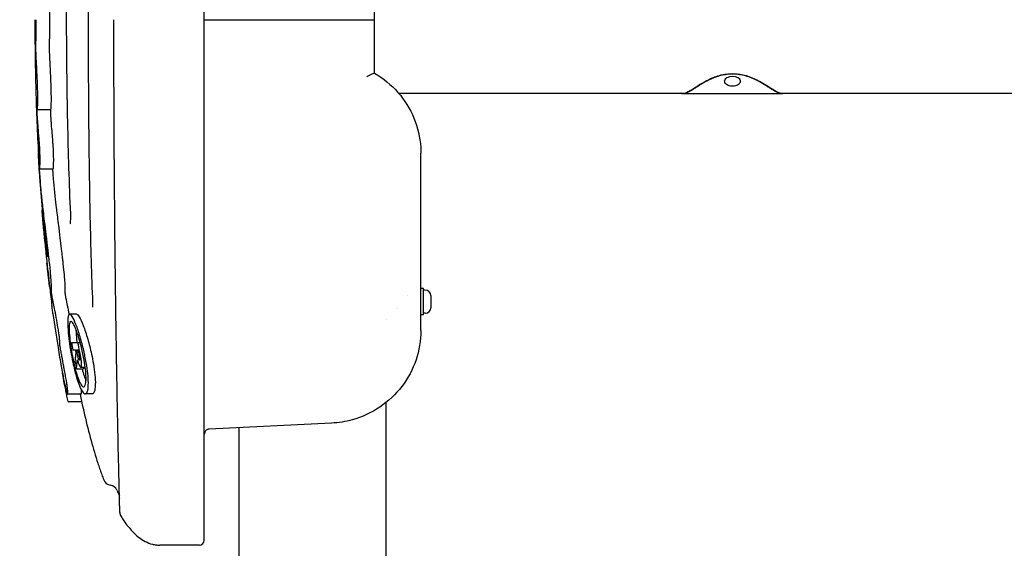
# Model space of a CAD drawing. Units: millimetres. Extents: x -329 to 8307, y 5 to 4991.
# Drawn here: x -6 to 590, y 334 to 654 of the extents above; entities that cross this region are included whole.
import ezdxf

# ---------------------------------------------------------------- set-up
doc = ezdxf.new("R2010")
doc.units = ezdxf.units.MM
doc.styles.get("Standard").update_dxf_attribs({"font": 'Square-721-BT.ttf'})
doc.dimstyles.new('OLCU', dxfattribs={"dimtxt": 300, "dimasz": 150, "dimexe": 0.18, "dimexo": 0.0625, "dimgap": 50, "dimtad": 1, "dimdec": 0, "dimlfac": 0.1, "dimrnd": 5, "dimzin": 0, "dimdsep": 46, "dimtxsty": 'Standard', "dimcen": 0.09, "dimse1": 1, "dimse2": 1, "dimadec": 0, "dimazin": 0, "dimtfac": 1, "dimtdec": 0, "dimtofl": 0, "dimtmove": 0, "dimatfit": 3, "dimfxl": 1, "dimtolj": 1, "dimtzin": 0, "dimarcsym": 0})

# ---------------------------------------------------------------- blocks, each defined once
blk = doc.blocks.new('*D5')
at = {"color": 0, "lineweight": -2, "transparency": 16777216}
blk.add_line((104.4, 1404.62), (3247.55, 1404.62), dxfattribs=at)
at = {"color": 0, "transparency": 16777216}
for points in [[(104.4, 1421.29), (104.4, 1387.96), (4.4, 1404.62)], [(3247.55, 1421.29), (3247.55, 1387.96), (3347.55, 1404.62)]]:
    blk.add_solid(points, dxfattribs=at)
at = {"layer": 'Defpoints', "color": 0, "transparency": 16777216}
for p in [(3347.55, 1404.62), (4.4, 646.64), (3347.55, 647.3)]:
    blk.add_point(p, dxfattribs=at)
at = {"color": 0, "transparency": 16777216, "insert": (1675.97, 1531.44), "char_height": 150, "attachment_point": 5}
blk.add_mtext('\\A1;335', dxfattribs=at)
blk = doc.blocks.new('*D6')
at = {"color": 0, "lineweight": -2, "transparency": 16777216}
blk.add_line((-103.95, 1202.52), (-103.95, 104.79), dxfattribs=at)
at = {"color": 0, "transparency": 16777216}
for points in [[(-120.61, 1202.52), (-87.28, 1202.52), (-103.95, 1302.52)], [(-120.61, 104.79), (-87.28, 104.79), (-103.95, 4.79)]]:
    blk.add_solid(points, dxfattribs=at)
at = {"layer": 'Defpoints', "color": 0, "transparency": 16777216}
for p in [(171.56, 1302.52), (-103.95, 4.79), (171.56, 4.79)]:
    blk.add_point(p, dxfattribs=at)
at = {"color": 0, "transparency": 16777216, "insert": (-230.76, 653.66), "char_height": 150, "attachment_point": 5, "rotation": 90}
blk.add_mtext('\\A1;130', dxfattribs=at)

msp = doc.modelspace()

# ---------------------------------------------------------------- linework, layer by layer
for p, q in [((106.061, 339.157), (106.061, 968.157)), ((209.061, 621.32), (209.061, 685.993)), ((106.061, 653.657), (209.061, 653.657)), ((420.811, 616.567), (420.811, 616.657)), ((430.311, 616.567), (430.311, 616.657)), ((223.6, 609.207), (395.684, 609.207)), ((455.438, 608.807), (395.684, 608.807)), ((455.438, 609.207), (3127.522, 609.207)), ((13.012, 599.222), (5.002, 599.222)), ((237.061, 465.856), (237.061, 573.017)), ((14.483, 563.314), (6.466, 563.314)), ((237.031, 499.335), (237.061, 499.332)), ((238.661, 491.285), (237.061, 491.285)), ((238.661, 475.285), (238.661, 491.285)), ((239.711, 490.285), (238.661, 490.285)), ((228.984, 487.285), (228.984, 487.285)), ((243.061, 486.935), (243.061, 479.635)), ((13.859, 480.964), (13.865, 480.919)), ((223.019, 479.285), (223.019, 479.285)), ((28.748, 475.627), (24.655, 475.627)), ((216.011, 472.717), (216.011, 472.718)), ((237.031, 473.287), (237.061, 473.285)), ((238.661, 475.285), (237.061, 475.285)), ((239.711, 476.285), (238.661, 476.285)), ((30.999, 458.36), (25.806, 458.36)), ((26.566, 454.086), (28.093, 454.086)), ((28.753, 442.638), (32.873, 442.638)), ((31.314, 443.706), (34.001, 443.706)), ((31.45, 427.293), (23.268, 427.293)), ((38.237, 427.571), (34.047, 427.571)), ((31.821, 422.793), (23.803, 422.793)), ((216.011, 131.026), (216.011, 422.354)), ((183.052, 409.894), (108.914, 406.256)), ((127.111, 131.026), (127.111, 407.149)), ((103.061, 336.157), (79.061, 336.157))]:
    msp.add_line(p, q)
for centre, radius, start, end in [((239.711, 486.935), 3.35, 0, 90), ((239.711, 479.635), 3.35, 270, 0), ((615.235, 564.167), 597.372, 190.618906, 190.760448), ((597.845, 562.517), 579.286, 190.78823, 190.955898), ((578.103, 560.724), 558.713, 191.003158, 191.15519), ((615.64, 548.843), 605.275, 191.076768, 191.381081), ((49.886, 377.294), 5, 200.751534, 262.143188), ((48.519, 367.388), 5, 23.651717, 82.143956), ((59.966, 356.098), 5, 181.652928, 211.938597), ((103.061, 339.157), 3, 270, 0)]:
    msp.add_arc(centre, radius, start, end)
for centre, major_axis, ratio, start_param, end_param in [((425.561, 616.657), (-4.75, 0), 0.5651951, 3.1415927, 6.2831853), ((67.723, 525.245), (10.334, -183.214), 0.2371547, 5.7160821, 5.7540276), ((67.723, 525.245), (10.334, -183.214), 0.2371547, 5.7716789, 5.7716823)]:
    msp.add_ellipse(centre, major_axis=major_axis, ratio=ratio, start_param=start_param, end_param=end_param)
for points, knots in [([(35.941, 653.654), (35.91, 672.361), (35.923, 691.11), (36.093, 728.255), (36.249, 746.744), (36.809, 782.818), (37.213, 800.498), (37.972, 821.215), (38.117, 824.855), (38.274, 828.466)], [0, 0, 0, 0, 5.6123482, 5.6123482, 11.2672311, 11.2672311, 16.9163692, 16.9163692, 18.1309504, 18.1309504, 18.1309504, 18.1309504]), ([(11.868, 681.148), (11.884, 678.134), (11.971, 673.64), (12.176, 667.017), (12.246, 664.937), (12.31, 662.607), (12.348, 661.04), (12.402, 657.73), (12.424, 655.918), (12.433, 653.657)], [0.1437795, 0.1437795, 0.1437795, 0.1437795, 1.767592, 1.767592, 3.3437154, 3.3437154, 5.0716791, 5.0716791, 6.3831326, 6.3831326, 6.3831326, 6.3831326]), ([(3.561, 653.657), (3.561, 641.328), (3.706, 628.697), (4.325, 603.072), (4.799, 590.077), (5.452, 577.053)], [0, 0, 0, 0, 0.5, 0.5, 1, 1, 1, 1]), ([(4.144, 639.633), (4.151, 639.678), (4.179, 639.856), (4.246, 640.826), (4.269, 641.32), (4.313, 642.402), (4.347, 643.429), (4.387, 645.718), (4.41, 647.2), (4.428, 650.757), (4.429, 652.216), (4.424, 653.657)], [-4.7403066, -4.7403066, -4.7403066, -4.7403066, -3.640598, -3.640598, -2.7376041, -2.7376041, -1.0851443, -1.0851443, -0.433509, -0.433509, 0, 0, 0, 0]), ([(12.433, 653.657), (12.439, 652.18), (12.438, 650.683), (12.418, 647.158), (12.395, 645.721), (12.356, 643.448), (12.322, 642.418), (12.273, 641.232), (12.251, 640.808), (12.188, 639.873), (12.157, 639.681), (12.149, 639.633)], [0, 0, 0, 0, 0.4444246, 0.4444246, 1.0751955, 1.0751955, 2.7052119, 2.7052119, 3.8073492, 3.8073492, 5.6815523, 5.6815523, 5.6815523, 5.6815523]), ([(25.212, 536.261), (24.419, 554.51), (23.849, 573.179), (23.026, 612.381), (22.8, 633.052), (22.758, 653.648)], [0, 0, 0, 0, 5.7011988, 5.7011988, 11.8803651, 11.8803651, 11.8803651, 11.8803651]), ([(38.699, 482.415), (37.965, 499.169), (37.461, 516.548), (36.707, 552.185), (36.46, 570.545), (36.111, 607.655), (36.01, 626.504), (35.952, 648.102), (35.946, 650.878), (35.941, 653.654)], [0, 0, 0, 0, 5.5775944, 5.5775944, 11.2086851, 11.2086851, 16.8562371, 16.8562371, 17.6889659, 17.6889659, 17.6889659, 17.6889659]), ([(54.968, 355.954), (54.965, 356.059), (54.965, 356.064), (54.938, 357.082), (54.873, 359.517), (54.664, 367.609), (54.514, 373.63), (54.148, 389.044), (53.93, 398.861), (53.462, 421.735), (53.214, 435.174), (52.721, 464.746), (52.478, 481.158), (52.062, 516.044), (51.886, 534.724), (51.485, 586.285), (51.365, 620.099), (51.365, 653.657)], [0, 0, 0, 0, 0.92327, 0.92327, 4.5830593, 4.5830593, 8.6327067, 8.6327067, 13.1745614, 13.1745614, 18.2387859, 18.2387859, 23.736819, 23.736819, 29.5916147, 29.5916147, 39.65888, 39.65888, 39.65888, 39.65888]), ([(4.139, 636.346), (4.135, 636.442), (4.131, 636.547), (4.124, 636.772), (4.12, 636.891), (4.113, 637.208), (4.11, 637.409), (4.105, 637.841), (4.104, 638.07), (4.104, 638.543), (4.106, 638.779), (4.114, 639.148), (4.119, 639.289), (4.13, 639.508), (4.137, 639.586), (4.144, 639.633)], [-0.41690282, -0.41690282, -0.41690282, -0.41690282, -0.37798045, -0.37798045, -0.33841612, -0.33841612, -0.27729297, -0.27729297, -0.20860667, -0.20860667, -0.12839137, -0.12839137, -0.06298189, -0.06298189, -0.00000097, -0.00000097, -0.00000097, -0.00000097]), ([(12.149, 639.633), (12.141, 639.579), (12.134, 639.484), (12.123, 639.243), (12.119, 639.112), (12.112, 638.763), (12.109, 638.535), (12.109, 638.061), (12.11, 637.822), (12.116, 637.323), (12.121, 637.069), (12.132, 636.657), (12.138, 636.492), (12.144, 636.346)], [0.000001, 0.000001, 0.000001, 0.000001, 0.07246445, 0.07246445, 0.1311532, 0.1311532, 0.20849109, 0.20849109, 0.28033207, 0.28033207, 0.35815971, 0.35815971, 0.4170959, 0.4170959, 0.4170959, 0.4170959]), ([(4.935, 599.35), (4.973, 599.212), (5.021, 599.134), (5.121, 599.613), (5.165, 600.05), (5.248, 601.495), (5.274, 602.562), (5.309, 604.78), (5.307, 606.103), (5.293, 608.1), (5.276, 609.273), (5.219, 612.016), (5.174, 613.546), (5.103, 615.582), (5.084, 616.094), (4.967, 619.161), (4.859, 621.465), (4.652, 625.701), (4.542, 627.801), (4.311, 632.483), (4.219, 634.485), (4.139, 636.346)], [-3.7172254, -3.7172254, -3.7172254, -3.7172254, -3.5880376, -3.5880376, -3.4770113, -3.4770113, -3.3230161, -3.3230161, -3.0744281, -3.0744281, -2.7681428, -2.7681428, -2.3749395, -2.3749395, -2.2437478, -2.2437478, -1.5631271, -1.5631271, -0.7507338, -0.7507338, -0.0000014, -0.0000014, -0.0000014, -0.0000014]), ([(12.144, 636.346), (12.285, 633.101), (12.445, 629.904), (12.618, 626.537), (12.672, 625.492), (12.908, 620.762), (13.027, 618.003), (13.112, 615.717), (13.123, 615.43), (13.187, 613.592), (13.248, 611.623), (13.308, 608.121), (13.323, 606.678), (13.315, 603.832), (13.293, 602.797), (13.25, 601.351), (13.213, 600.428), (13.117, 599.538), (13.085, 599.349), (13.038, 599.236), (13.025, 599.222), (13.012, 599.222)], [0.000001, 0.000001, 0.000001, 0.000001, 1.3090759, 1.3090759, 1.9115789, 1.9115789, 3.8600094, 3.8600094, 4.1368852, 4.1368852, 5.6264326, 5.6264326, 6.5515741, 6.5515741, 7.4948948, 7.4948948, 8.5164389, 8.5164389, 8.9551362, 8.9551362, 9.1294108, 9.1294108, 9.1294108, 9.1294108]), ([(204.279, 619.226), (204.282, 619.228), (204.286, 619.23), (204.841, 619.56), (205.39, 619.87), (206.506, 620.461), (207.063, 620.732), (207.991, 621.133), (208.366, 621.268), (208.776, 621.364), (208.886, 621.375), (208.983, 621.36), (209.004, 621.353), (209.019, 621.344)], [-0.00117105, -0.00117105, -0.00117105, -0.00117105, 0, 0, 0.19420266, 0.19420266, 0.41411256, 0.41411256, 0.61874844, 0.61874844, 0.72900181, 0.72900181, 0.76622595, 0.76622595, 0.76622595, 0.76622595]), ([(209.019, 621.344), (214.301, 618.27), (219.14, 614.293), (227.186, 605.129), (230.495, 599.822), (235.153, 588.606), (236.563, 582.551), (237.024, 575.352), (237.061, 574.184), (237.061, 573.017)], [0, 0, 0, 0, 1.835223, 1.835223, 3.6746829, 3.6746829, 5.5107145, 5.5107145, 5.8653411, 5.8653411, 5.8653411, 5.8653411]), ([(456.712, 609.207), (456.643, 609.154), (456.571, 609.106), (456.249, 608.925), (455.972, 608.842), (455.354, 608.789), (455.013, 608.819), (454.263, 608.986), (453.854, 609.124), (452.516, 609.691), (451.484, 610.272), (449.742, 611.347), (449.168, 611.713), (447.989, 612.468), (447.391, 612.853), (444.257, 614.845), (441.395, 616.576), (436.979, 618.493), (435.717, 618.973), (433.198, 619.753), (431.962, 620.063), (429.454, 620.519), (428.193, 620.667), (425.673, 620.788), (424.429, 620.765), (421.95, 620.557), (420.734, 620.372), (418.271, 619.848), (417.041, 619.502), (414.514, 618.644), (413.237, 618.12), (410.604, 616.903), (409.279, 616.198), (407.318, 615.078), (406.62, 614.66), (405.237, 613.81), (404.558, 613.381), (403.233, 612.534), (402.592, 612.12), (399.582, 610.203), (397.691, 609.099), (395.888, 608.796), (395.561, 608.79), (394.969, 608.891), (394.705, 608.998), (394.451, 609.176), (394.43, 609.191), (394.41, 609.207)], [8.5275059, 8.5275059, 8.5275059, 8.5275059, 8.6470507, 8.6470507, 9.0407032, 9.0407032, 9.4357056, 9.4357056, 9.8319126, 9.8319126, 10.6273059, 10.6273059, 10.9862872, 10.9862872, 11.3193389, 11.3193389, 12.6405544, 12.6405544, 13.1319326, 13.1319326, 13.5735253, 13.5735253, 14.0013921, 14.0013921, 14.4188445, 14.4188445, 14.8365645, 14.8365645, 15.2846473, 15.2846473, 15.7956943, 15.7956943, 16.4025372, 16.4025372, 16.765427, 16.765427, 17.156335, 17.156335, 17.5702721, 17.5702721, 19.2201677, 19.2201677, 19.6328157, 19.6328157, 20.0444379, 20.0444379, 20.0806565, 20.0806565, 20.0806565, 20.0806565]), ([(395.684, 609.207), (395.924, 609.207), (396.18, 609.237), (396.829, 609.376), (397.236, 609.51), (398.566, 610.062), (399.592, 610.632), (403.121, 612.786), (405.914, 614.704), (410.369, 617.101), (411.62, 617.722), (415.372, 619.334), (418.034, 620.204), (422.163, 620.878), (423.438, 621.004), (425.975, 621.079), (427.223, 621.033), (430.917, 620.656), (433.258, 620.096), (436.804, 618.882), (438.089, 618.351), (440.734, 617.122), (442.063, 616.414), (444.026, 615.292), (444.724, 614.875), (448.087, 612.815), (450.347, 611.266), (452.712, 610.017), (453.177, 609.797), (454.309, 609.35), (454.917, 609.208), (455.441, 609.208)], [8.7512545, 8.7512545, 8.7512545, 8.7512545, 9.021941, 9.021941, 9.3893632, 9.3893632, 10.1274919, 10.1274919, 11.5734359, 11.5734359, 12.0891069, 12.0891069, 13.02102, 13.02102, 13.4275328, 13.4275328, 13.8213626, 13.8213626, 14.6039305, 14.6039305, 15.0887012, 15.0887012, 15.6627974, 15.6627974, 16.0045274, 16.0045274, 17.3918687, 17.3918687, 17.765907, 17.765907, 18.3739023, 18.3739023, 18.3739023, 18.3739023]), ([(430.311, 616.567), (430.311, 616.267), (430.248, 615.969), (430.009, 615.397), (429.825, 615.128), (429.332, 614.603), (429.005, 614.363), (428.234, 613.944), (427.779, 613.775), (426.818, 613.539), (426.313, 613.471), (425.299, 613.439), (424.792, 613.473), (423.812, 613.641), (423.34, 613.775), (422.468, 614.147), (422.068, 614.386), (421.417, 614.965), (421.156, 615.299), (420.876, 615.963), (420.811, 616.264), (420.811, 616.567)], [3.1415927, 3.1415927, 3.1415927, 3.1415927, 3.3732226, 3.3732226, 3.6293833, 3.6293833, 3.9460265, 3.9460265, 4.3019545, 4.3019545, 4.6563951, 4.6563951, 5.0066533, 5.0066533, 5.3591499, 5.3591499, 5.7167531, 5.7167531, 6.049164, 6.049164, 6.2831853, 6.2831853, 6.2831853, 6.2831853]), ([(4.999, 596.017), (4.988, 596.186), (4.977, 596.38), (4.957, 596.774), (4.948, 596.966), (4.933, 597.348), (4.927, 597.534), (4.915, 597.92), (4.91, 598.117), (4.902, 598.528), (4.899, 598.731), (4.9, 599.059), (4.903, 599.183), (4.91, 599.314), (4.914, 599.347), (4.924, 599.376), (4.929, 599.372), (4.935, 599.35)], [-0.49222647, -0.49222647, -0.49222647, -0.49222647, -0.42335864, -0.42335864, -0.36396183, -0.36396183, -0.30820141, -0.30820141, -0.24630426, -0.24630426, -0.16892579, -0.16892579, -0.0938804, -0.0938804, -0.04702455, -0.04702455, -0.00000097, -0.00000097, -0.00000097, -0.00000097]), ([(5.452, 577.053), (5.484, 576.409), (5.518, 575.752), (5.593, 574.396), (5.634, 573.673), (5.785, 571.17), (5.863, 569.98), (6.044, 567.473), (6.125, 566.415), (6.251, 564.942), (6.291, 564.535), (6.351, 563.954), (6.397, 563.547), (6.445, 563.343), (6.462, 563.285), (6.503, 563.374), (6.52, 563.47), (6.583, 564.048), (6.618, 564.95), (6.659, 566.09), (6.669, 566.415), (6.696, 567.465), (6.714, 568.495), (6.687, 570.917), (6.663, 571.799), (6.622, 573.171), (6.59, 573.979), (6.535, 575.203), (6.513, 575.628), (6.45, 576.824), (6.391, 577.804), (6.248, 579.803), (6.168, 580.817), (5.959, 583.376), (5.851, 584.666), (5.624, 587.446), (5.481, 589.269), (5.291, 591.828), (5.229, 592.677), (5.14, 593.943), (5.111, 594.36), (5.069, 594.976), (5.055, 595.185), (5.026, 595.603), (5.013, 595.81), (4.999, 596.017)], [-7.4634285, -7.4634285, -7.4634285, -7.4634285, -7.1242148, -7.1242148, -6.7619122, -6.7619122, -5.8138603, -5.8138603, -5.2061632, -5.2061632, -4.7682729, -4.7682729, -4.3453874, -4.3453874, -4.2339568, -4.2339568, -4.1444403, -4.1444403, -3.8515672, -3.8515672, -3.7542724, -3.7542724, -3.5653177, -3.5653177, -3.4390802, -3.4390802, -3.2011427, -3.2011427, -3.0159771, -3.0159771, -2.3782668, -2.3782668, -1.8719324, -1.8719324, -1.4006084, -1.4006084, -0.6960989, -0.6960989, -0.3465415, -0.3465415, -0.170819, -0.170819, -0.0844923, -0.0844923, -0.000001, -0.000001, -0.000001, -0.000001]), ([(12.915, 599.222), (12.911, 599.134), (12.909, 599.008), (12.909, 598.694), (12.911, 598.508), (12.919, 598.088), (12.925, 597.857), (12.94, 597.421), (12.947, 597.221), (12.959, 596.948), (12.962, 596.872), (12.968, 596.749), (12.97, 596.702), (12.974, 596.613), (12.976, 596.572), (12.981, 596.489), (12.983, 596.449), (12.988, 596.347), (12.992, 596.288), (13, 596.155), (13.004, 596.084), (13.009, 596.017)], [0.10580972, 0.10580972, 0.10580972, 0.10580972, 0.17607863, 0.17607863, 0.2460169, 0.2460169, 0.31831108, 0.31831108, 0.37798644, 0.37798644, 0.40136997, 0.40136997, 0.4164998, 0.4164998, 0.42995413, 0.42995413, 0.44366638, 0.44366638, 0.46472303, 0.46472303, 0.49204214, 0.49204214, 0.49204214, 0.49204214]), ([(13.009, 596.017), (13.025, 595.77), (13.042, 595.522), (13.075, 595.028), (13.093, 594.768), (13.124, 594.333), (13.136, 594.157), (13.2, 593.239), (13.254, 592.492), (13.435, 590.043), (13.574, 588.256), (13.867, 584.654), (14.008, 583), (14.181, 580.88), (14.229, 580.288), (14.297, 579.394), (14.324, 579.027), (14.382, 578.211), (14.404, 577.874), (14.446, 577.217), (14.481, 576.646), (14.537, 575.586), (14.554, 575.245), (14.604, 574.162), (14.646, 573.173), (14.712, 570.862), (14.722, 569.973), (14.729, 568.464), (14.721, 567.595), (14.694, 566.572), (14.689, 566.402), (14.657, 565.421), (14.601, 563.572), (14.496, 563.318), (14.488, 563.314), (14.483, 563.314)], [0.000001, 0.000001, 0.000001, 0.000001, 0.1009543, 0.1009543, 0.2018753, 0.2018753, 0.2698133, 0.2698133, 0.5574666, 0.5574666, 1.2137578, 1.2137578, 1.9534087, 1.9534087, 2.2786256, 2.2786256, 2.4789626, 2.4789626, 2.7121256, 2.7121256, 3.013083, 3.013083, 3.150727, 3.150727, 3.4652986, 3.4652986, 3.8158744, 3.8158744, 4.3501964, 4.3501964, 4.4626144, 4.4626144, 5.020341, 5.020341, 5.0737892, 5.0737892, 5.0737892, 5.0737892]), ([(5.928, 568.112), (5.919, 568.257), (5.911, 568.403), (5.895, 568.694), (5.887, 568.84), (5.863, 569.276), (5.847, 569.568), (5.801, 570.44), (5.77, 571.024), (5.714, 572.139), (5.687, 572.683), (5.661, 573.231)], [-8.1479238, -8.1479238, -8.1479238, -8.1479238, -7.8269404, -7.8269404, -7.5064397, -7.5064397, -6.8667812, -6.8667812, -5.5923015, -5.5923015, -4.432294, -4.432294, -4.432294, -4.432294]), ([(6.459, 559.795), (6.36, 561.181), (6.267, 562.563), (6.13, 564.693), (6.087, 565.396), (6.041, 566.153), (6.029, 566.359), (6.015, 566.593), (6.011, 566.67), (6.004, 566.777), (6.003, 566.799), (5.978, 567.23), (5.954, 567.651), (5.928, 568.112)], [0, 0, 0, 0, 0.5623747, 0.5623747, 0.8698488, 0.8698488, 0.9489218, 0.9489218, 0.9834958, 0.9834958, 0.9941518, 0.9941518, 1.1539782, 1.1539782, 1.1539782, 1.1539782]), ([(5.928, 568.112), (6.655, 555.22), (7.559, 542.339), (9.1, 524.324), (9.587, 519.04), (10.105, 513.802)], [0, 0, 0, 0, 0.70487126, 0.70487126, 1, 1, 1, 1]), ([(6.495, 559.334), (6.49, 559.39), (6.485, 559.457), (6.473, 559.612), (6.466, 559.699), (6.459, 559.795)], [-0.077934401, -0.077934401, -0.077934401, -0.077934401, -0.038967577, -0.038967577, -0.000001732, -0.000001732, -0.000001732, -0.000001732]), ([(13.544, 490.217), (13.602, 490.383), (13.648, 490.786), (13.636, 492.411), (13.597, 493.418), (13.442, 495.811), (13.341, 497.164), (13.046, 500.512), (12.834, 502.728), (12.358, 507.166), (12.201, 508.585), (11.373, 515.904), (10.583, 522.382), (9.27, 533.259), (8.76, 537.545), (8.079, 543.476), (7.726, 546.706), (7.216, 551.638), (7.015, 553.675), (6.641, 557.623), (6.541, 558.789), (6.495, 559.334)], [0, 0, 0, 0, 0.4622001, 0.4622001, 0.8383959, 0.8383959, 1.105872, 1.105872, 1.3579748, 1.3579748, 1.4732048, 1.4732048, 1.9573957, 1.9573957, 2.4240278, 2.4240278, 2.9151575, 2.9151575, 3.2879873, 3.2879873, 3.7359424, 3.7359424, 3.7359424, 3.7359424]), ([(14.475, 559.795), (14.482, 559.699), (14.489, 559.612), (14.501, 559.457), (14.506, 559.39), (14.511, 559.334)], [0.000001, 0.000001, 0.000001, 0.000001, 0.038967644, 0.038967644, 0.077934773, 0.077934773, 0.077934773, 0.077934773]), ([(14.511, 559.334), (14.581, 558.521), (14.724, 556.861), (15.574, 548.235), (16.303, 541.76), (16.676, 538.586), (16.704, 538.343), (17.111, 534.896), (17.524, 531.494), (18.349, 524.717), (18.667, 522.098), (19.162, 518.005), (19.431, 515.774), (19.812, 512.537), (19.927, 511.547), (20.096, 510.075), (20.151, 509.595), (20.313, 508.156), (20.42, 507.195), (20.83, 503.434), (21.036, 501.347), (21.393, 497.48), (21.513, 495.859), (21.659, 493.615), (21.703, 492.627), (21.727, 490.832), (21.676, 490.391), (21.615, 490.217)], [0.000001, 0.000001, 0.000001, 0.000001, 0.567792, 0.567792, 1.4575224, 1.4575224, 1.5346837, 1.5346837, 2.5230341, 2.5230341, 3.4019085, 3.4019085, 4.3788949, 4.3788949, 4.8009116, 4.8009116, 5.0038537, 5.0038537, 5.4089721, 5.4089721, 6.6148319, 6.6148319, 8.3732564, 8.3732564, 10.3773614, 10.3773614, 13.1181658, 13.1181658, 13.1181658, 13.1181658]), ([(8.148, 535.645), (8.138, 535.774), (8.127, 535.909), (8.111, 536.107), (8.106, 536.167), (8.096, 536.286), (8.092, 536.345), (8.083, 536.458), (8.078, 536.511), (8.068, 536.633), (8.063, 536.701), (8.047, 536.899), (8.037, 537.028), (8.009, 537.389), (7.992, 537.607), (7.964, 537.965), (7.954, 538.108), (7.937, 538.337), (7.932, 538.416), (7.929, 538.472), (7.929, 538.477), (7.933, 538.454), (7.936, 538.425), (7.94, 538.379)], [-0.46196927, -0.46196927, -0.46196927, -0.46196927, -0.4192967, -0.4192967, -0.40103056, -0.40103056, -0.38326529, -0.38326529, -0.36708917, -0.36708917, -0.34657774, -0.34657774, -0.30675479, -0.30675479, -0.23110319, -0.23110319, -0.16320259, -0.16320259, -0.09013517, -0.09013517, -0.04576475, -0.04576475, -0.00000095, -0.00000095, -0.00000095, -0.00000095]), ([(7.94, 538.379), (8.021, 537.541), (8.133, 536.462), (8.312, 534.751), (8.408, 533.854), (8.682, 531.325), (8.88, 529.574), (9.15, 527.191), (9.533, 523.849), (10.182, 518.32), (10.333, 517.042), (10.53, 515.351), (10.597, 514.768), (10.691, 513.94), (10.721, 513.665), (10.78, 513.122), (10.811, 512.832), (10.839, 512.554)], [-5.9057436, -5.9057436, -5.9057436, -5.9057436, -5.1282668, -5.1282668, -4.4407212, -4.4407212, -2.3284662, -2.3284662, -0.7299802, -0.7299802, -0.3469061, -0.3469061, -0.1673535, -0.1673535, -0.0838596, -0.0838596, 0, 0, 0, 0]), ([(24.953, 530.246), (24.953, 530.246), (24.968, 530.293), (25.013, 530.489), (25.047, 530.665), (25.122, 531.19), (25.164, 531.582), (25.233, 532.594), (25.256, 533.259), (25.263, 534.686), (25.247, 535.462), (25.212, 536.261)], [0.40895766, 0.40895766, 0.40895766, 0.40895766, 0.51704683, 0.51704683, 0.66322597, 0.66322597, 0.86493937, 0.86493937, 1.11903973, 1.11903973, 1.37019949, 1.37019949, 1.37019949, 1.37019949]), ([(10.839, 512.554), (10.855, 512.4), (10.9, 511.95), (10.953, 511.333), (10.965, 511.166), (10.986, 510.85), (10.991, 510.72), (10.995, 510.47), (10.987, 510.4), (10.957, 510.353), (10.933, 510.425), (10.903, 510.539), (10.897, 510.567), (10.832, 510.844), (10.756, 511.269), (10.583, 512.313), (10.412, 513.433), (10.127, 515.586), (9.957, 516.918), (9.508, 520.91), (9.17, 524.104), (8.785, 528.276), (8.759, 528.561), (8.632, 529.956), (8.534, 531.068), (8.388, 532.764), (8.34, 533.335), (8.268, 534.196), (8.244, 534.485), (8.208, 534.919), (8.196, 535.064), (8.169, 535.392), (8.157, 535.543), (8.148, 535.645)], [-5.7078409, -5.7078409, -5.7078409, -5.7078409, -5.3327398, -5.3327398, -5.1747083, -5.1747083, -4.9911815, -4.9911815, -4.7043616, -4.7043616, -4.3279281, -4.3279281, -4.2257618, -4.2257618, -3.3311631, -3.3311631, -1.9865784, -1.9865784, -1.1808907, -1.1808907, -0.4948129, -0.4948129, -0.4347209, -0.4347209, -0.2209663, -0.2209663, -0.1140067, -0.1140067, -0.0605116, -0.0605116, -0.0337618, -0.0337618, -0.0000011, -0.0000011, -0.0000011, -0.0000011]), ([(10.105, 513.802), (10.115, 513.705), (10.125, 513.608), (10.144, 513.415), (10.153, 513.318), (10.182, 513.028), (10.202, 512.835), (10.26, 512.257), (10.299, 511.874), (10.416, 510.728), (10.495, 509.97), (10.73, 507.76), (10.889, 506.312), (11.366, 502.134), (11.699, 499.45), (12.017, 497.166)], [-2.1857155, -2.1857155, -2.1857155, -2.1857155, -2.1509803, -2.1509803, -2.1162176, -2.1162176, -2.0466574, -2.0466574, -1.9074455, -1.9074455, -1.629107, -1.629107, -1.0856896, -1.0856896, 0, 0, 0, 0]), ([(11.498, 500.526), (11.472, 500.763), (11.446, 501.001), (11.394, 501.477), (11.368, 501.715), (11.29, 502.433), (11.239, 502.913), (11.086, 504.357), (10.986, 505.335), (10.879, 506.396), (10.871, 506.482), (10.862, 506.568)], [0.00000009, 0.00000009, 0.00000009, 0.00000009, 0.09326443, 0.09326443, 0.18665394, 0.18665394, 0.37417527, 0.37417527, 0.75124506, 0.75124506, 0.78396806, 0.78396806, 0.78396806, 0.78396806]), ([(12.381, 493.117), (12.222, 494.364), (12.071, 495.596), (11.84, 497.533), (11.746, 498.335), (11.621, 499.429), (11.585, 499.755), (11.531, 500.234), (11.515, 500.378), (11.498, 500.526)], [-1.5027581, -1.5027581, -1.5027581, -1.5027581, -0.7824309, -0.7824309, -0.3429152, -0.3429152, -0.0585332, -0.0585332, -0.0000065, -0.0000065, -0.0000065, -0.0000065]), ([(11.498, 500.526), (11.839, 497.463), (12.19, 494.419), (12.973, 487.888), (13.409, 484.408), (13.859, 480.964)], [0.00000007, 0.00000007, 0.00000007, 0.00000007, 0.46246877, 0.46246877, 1, 1, 1, 1]), ([(237.031, 499.337), (237.028, 499.337), (237.026, 499.388), (237.026, 499.705), (237.036, 500.186), (237.055, 501.355), (237.061, 501.899), (237.061, 502.495)], [-3.17915289, -3.17915289, -3.17915289, -3.17915289, -3.00894738, -3.00894738, -2.6312547, -2.6312547, -2.39444225, -2.39444225, -2.39444225, -2.39444225]), ([(12.407, 493.634), (12.408, 493.651), (12.407, 493.683), (12.401, 493.774), (12.397, 493.836), (12.38, 494.032), (12.366, 494.185), (12.327, 494.572), (12.301, 494.811), (12.259, 495.196), (12.244, 495.328), (12.218, 495.553), (12.208, 495.645), (12.187, 495.822), (12.177, 495.907), (12.154, 496.099), (12.141, 496.205), (12.105, 496.498), (12.082, 496.677), (12.045, 496.959), (12.03, 497.069), (12.017, 497.166)], [0.000001, 0.000001, 0.000001, 0.000001, 0.04133154, 0.04133154, 0.08490282, 0.08490282, 0.1540936, 0.1540936, 0.23441071, 0.23441071, 0.27490547, 0.27490547, 0.3024773, 0.3024773, 0.32839784, 0.32839784, 0.3615091, 0.3615091, 0.42271201, 0.42271201, 0.46881789, 0.46881789, 0.46881789, 0.46881789]), ([(12.464, 492.643), (12.472, 492.56), (12.475, 492.507), (12.475, 492.466), (12.471, 492.477), (12.457, 492.558), (12.447, 492.623), (12.42, 492.817), (12.402, 492.954), (12.381, 493.117)], [-0.2478583, -0.2478583, -0.2478583, -0.2478583, -0.18526088, -0.18526088, -0.12404204, -0.12404204, -0.06714093, -0.06714093, -0.00000099, -0.00000099, -0.00000099, -0.00000099]), ([(12.407, 493.634), (12.405, 493.555), (12.407, 493.436), (12.426, 493.108), (12.442, 492.899), (12.464, 492.643)], [-0.3822751, -0.3822751, -0.3822751, -0.3822751, -0.19234679, -0.19234679, 0, 0, 0, 0]), ([(13.95, 486.588), (13.932, 486.679), (13.913, 486.786), (13.875, 487.006), (13.857, 487.116), (13.82, 487.357), (13.801, 487.489), (13.767, 487.73), (13.752, 487.836), (13.724, 488.054), (13.71, 488.164), (13.677, 488.423), (13.66, 488.571), (13.615, 488.973), (13.59, 489.215), (13.556, 489.615), (13.544, 489.776), (13.534, 489.991), (13.533, 490.062), (13.535, 490.166), (13.538, 490.2), (13.544, 490.217)], [-0.48803898, -0.48803898, -0.48803898, -0.48803898, -0.43987776, -0.43987776, -0.39913924, -0.39913924, -0.35574746, -0.35574746, -0.32264365, -0.32264365, -0.28931184, -0.28931184, -0.24428947, -0.24428947, -0.16441668, -0.16441668, -0.09406575, -0.09406575, -0.0463269, -0.0463269, -0.00000099, -0.00000099, -0.00000099, -0.00000099]), ([(21.615, 490.217), (21.609, 490.2), (21.606, 490.166), (21.603, 490.062), (21.605, 489.991), (21.615, 489.777), (21.626, 489.616), (21.661, 489.217), (21.686, 488.974), (21.731, 488.572), (21.749, 488.423), (21.781, 488.169), (21.794, 488.064), (21.821, 487.861), (21.835, 487.763), (21.862, 487.572), (21.875, 487.48), (21.91, 487.247), (21.931, 487.112), (21.978, 486.834), (22.002, 486.7), (22.024, 486.588)], [0.000001, 0.000001, 0.000001, 0.000001, 0.04630975, 0.04630975, 0.09404257, 0.09404257, 0.16415121, 0.16415121, 0.24421001, 0.24421001, 0.28935619, 0.28935619, 0.32108203, 0.32108203, 0.35136452, 0.35136452, 0.38116185, 0.38116185, 0.4290694, 0.4290694, 0.48811487, 0.48811487, 0.48811487, 0.48811487]), ([(18.583, 458.329), (18.6, 458.442), (18.61, 458.605), (18.61, 459.07), (18.598, 459.388), (18.525, 460.514), (18.439, 461.326), (18.325, 462.324), (18.276, 462.723), (18.094, 464.129), (17.945, 465.163), (17.699, 466.754), (17.611, 467.312), (17.269, 469.405), (16.932, 471.352), (16.124, 475.653), (15.766, 477.469), (14.579, 483.438), (13.998, 486.346), (13.95, 486.588)], [0, 0, 0, 0, 0.1544104, 0.1544104, 0.3378078, 0.3378078, 0.6954588, 0.6954588, 0.9188418, 0.9188418, 1.4544781, 1.4544781, 1.729896, 1.729896, 2.5121789, 2.5121789, 3.1551005, 3.1551005, 4.8313642, 4.8313642, 4.8313642, 4.8313642]), ([(22.024, 486.588), (22.14, 486.01), (22.554, 483.948), (23.502, 479.254), (23.873, 477.422), (24.257, 475.453)], [0.000001, 0.000001, 0.000001, 0.000001, 0.30504817, 0.30504817, 0.46888541, 0.46888541, 0.46888541, 0.46888541]), ([(14.097, 479.157), (14.09, 479.216), (14.082, 479.276), (14.066, 479.393), (14.058, 479.452), (14.039, 479.595), (14.028, 479.68), (14.003, 479.87), (13.989, 479.976), (13.951, 480.267), (13.927, 480.446), (13.891, 480.721), (13.878, 480.824), (13.865, 480.919)], [0.000001, 0.000001, 0.000001, 0.000001, 0.01826568, 0.01826568, 0.0359081, 0.0359081, 0.06157892, 0.06157892, 0.09391036, 0.09391036, 0.15269546, 0.15269546, 0.19145501, 0.19145501, 0.19145501, 0.19145501]), ([(14.497, 476.185), (14.429, 476.683), (14.362, 477.18), (14.229, 478.171), (14.163, 478.665), (14.097, 479.157)], [-0.30388611, -0.30388611, -0.30388611, -0.30388611, -0.15194985, -0.15194985, -0.00001562, -0.00001562, -0.00001562, -0.00001562]), ([(38.574, 480.047), (38.574, 480.047), (38.587, 480.093), (38.623, 480.276), (38.647, 480.429), (38.69, 480.847), (38.707, 481.135), (38.718, 481.748), (38.714, 482.073), (38.699, 482.415)], [0.31959242, 0.31959242, 0.31959242, 0.31959242, 0.41399758, 0.41399758, 0.52412381, 0.52412381, 0.65712085, 0.65712085, 0.77765937, 0.77765937, 0.77765937, 0.77765937]), ([(14.497, 476.185), (15.459, 469.111), (16.483, 462.196), (18.192, 451.595), (18.837, 447.779), (19.502, 444.034)], [0.00000001, 0.00000001, 0.00000001, 0.00000001, 0.63378573, 0.63378573, 1, 1, 1, 1]), ([(33.603, 451.599), (33.696, 451.171), (33.787, 450.743), (34.402, 447.777), (34.847, 445.262), (35.476, 440.8), (35.683, 438.849), (35.924, 435.087), (35.933, 433.349), (35.698, 430.151), (35.397, 428.893), (34.507, 427.474), (33.918, 427.38), (32.567, 428.429), (31.816, 429.575), (30.297, 432.879), (29.543, 434.967), (28.101, 439.772), (27.423, 442.428), (26.339, 447.319), (25.913, 449.452), (25.528, 451.603), (25.264, 453.073), (25.021, 454.544), (24.45, 458.293), (24.159, 460.523), (23.659, 465.219), (23.492, 467.562), (23.401, 471.606), (23.494, 473.212), (23.961, 475.285), (24.329, 475.738), (25.324, 475.464), (25.948, 474.704), (27.394, 472.037), (28.207, 470.127), (29.886, 465.476), (30.739, 462.784), (32.293, 457.219), (32.99, 454.425), (33.603, 451.599)], [-7.6946267, -7.6946267, -7.6946267, -7.6946267, -7.5630725, -7.5630725, -6.7845847, -6.7845847, -6.1132567, -6.1132567, -5.36478, -5.36478, -4.4383219, -4.4383219, -3.4702813, -3.4702813, -2.4917807, -2.4917807, -1.5553565, -1.5553565, -0.6553463, -0.6553463, 0, 0, 0, 0.4481141, 0.4481141, 1.1569511, 1.1569511, 2.0406581, 2.0406581, 2.9798039, 2.9798039, 3.9125023, 3.9125023, 4.8733331, 4.8733331, 5.8582906, 5.8582906, 6.8256268, 6.8256268, 7.6951925, 7.6951925, 7.6951925, 7.6951925]), ([(26.01, 451.599), (25.833, 452.58), (25.666, 453.562), (25.212, 456.413), (24.962, 458.245), (24.526, 462.084), (24.371, 464.008), (24.245, 467.461), (24.292, 468.896), (24.622, 470.88), (24.902, 471.399), (25.68, 471.452), (26.173, 470.964), (27.324, 469.028), (27.975, 467.578), (29.332, 463.946), (30.027, 461.801), (31.398, 456.974), (32.062, 454.31), (32.635, 451.603), (32.902, 450.345), (33.147, 449.086), (33.702, 445.931), (33.973, 444.076), (34.354, 440.635), (34.464, 439.068), (34.524, 435.99), (34.431, 434.609), (34.001, 432.523), (33.648, 431.911), (32.731, 431.667), (32.166, 432.093), (30.958, 433.928), (30.328, 435.286), (29.025, 438.85), (28.363, 441.067), (27.276, 445.373), (26.84, 447.325), (26.291, 450.084), (26.148, 450.841), (26.01, 451.599)], [-6.3482667, -6.3482667, -6.3482667, -6.3482667, -6.048621, -6.048621, -5.4727666, -5.4727666, -4.771214, -4.771214, -4.00301, -4.00301, -3.2283831, -3.2283831, -2.4369501, -2.4369501, -1.6284335, -1.6284335, -0.8302031, -0.8302031, 0, 0, 0, 0.3856618, 0.3856618, 0.9781348, 0.9781348, 1.5590613, 1.5590613, 2.2748734, 2.2748734, 3.0536215, 3.0536215, 3.8742332, 3.8742332, 4.6652591, 4.6652591, 5.4981229, 5.4981229, 6.1155046, 6.1155046, 6.3470119, 6.3470119, 6.3470119, 6.3470119]), ([(28.748, 475.627), (29.198, 475.627), (29.758, 475.08), (31.125, 472.859), (31.941, 471.085), (33.693, 466.511), (34.617, 463.721), (36.335, 457.782), (37.122, 454.715), (37.808, 451.6), (38.246, 449.616), (38.638, 447.63), (39.363, 443.389), (39.667, 441.18), (40.078, 436.937), (40.165, 434.966), (40.078, 431.311), (39.852, 429.798), (39.157, 427.99), (38.733, 427.571), (38.237, 427.571)], [-3.8922567, -3.8922567, -3.8922567, -3.8922567, -2.9931494, -2.9931494, -1.9895783, -1.9895783, -0.9568112, -0.9568112, 0, 0, 0, 0.6094762, 0.6094762, 1.3304745, 1.3304745, 2.1039372, 2.1039372, 3.0239351, 3.0239351, 3.8172336, 3.8172336, 3.8172336, 3.8172336]), ([(237.031, 473.29), (237.028, 473.29), (237.026, 473.341), (237.026, 473.658), (237.036, 474.137), (237.055, 475.304), (237.061, 475.85), (237.061, 476.448)], [-3.17915241, -3.17915241, -3.17915241, -3.17915241, -3.0089469, -3.0089469, -2.63224838, -2.63224838, -2.39451197, -2.39451197, -2.39451197, -2.39451197]), ([(28.372, 466.499), (28.374, 466.344), (28.378, 466.185), (28.431, 464.339), (28.584, 462.343), (28.898, 459.557), (28.969, 458.963), (29.047, 458.36)], [17.3503654, 17.3503654, 17.3503654, 17.3503654, 17.4211713, 17.4211713, 18.1578275, 18.1578275, 18.3522443, 18.3522443, 18.3522443, 18.3522443]), ([(237.061, 465.856), (237.061, 459.864), (236.055, 453.792), (232.176, 442.377), (229.24, 436.893), (221.841, 427.254), (217.283, 422.975), (207.149, 416.158), (201.44, 413.535), (191.475, 410.778), (187.261, 410.1), (183.052, 409.894)], [0, 0, 0, 0, 1.8202494, 1.8202494, 3.652795, 3.652795, 5.486687, 5.486687, 7.3241336, 7.3241336, 8.5887071, 8.5887071, 8.5887071, 8.5887071]), ([(18.84, 456.103), (18.819, 456.222), (18.799, 456.342), (18.757, 456.603), (18.735, 456.743), (18.682, 457.105), (18.654, 457.318), (18.609, 457.705), (18.593, 457.875), (18.575, 458.164), (18.574, 458.271), (18.583, 458.329)], [-0.29975261, -0.29975261, -0.29975261, -0.29975261, -0.26327852, -0.26327852, -0.22046105, -0.22046105, -0.15006808, -0.15006808, -0.07887739, -0.07887739, -0.00000089, -0.00000089, -0.00000089, -0.00000089]), ([(19.502, 444.034), (19.902, 441.776), (20.335, 439.591), (20.701, 437.773), (20.784, 437.359), (21.452, 434.137), (21.933, 432.004), (22.422, 429.949), (22.555, 429.417), (22.694, 428.895), (22.711, 428.834), (22.892, 428.167), (23.033, 427.71), (23.146, 427.455), (23.155, 427.434), (23.161, 427.422), (23.164, 427.417), (23.166, 427.412), (23.167, 427.411), (23.17, 427.403), (23.173, 427.397), (23.203, 427.341), (23.224, 427.314), (23.26, 427.29), (23.275, 427.291), (23.334, 427.325), (23.392, 427.413), (23.444, 428.144), (23.471, 428.878), (23.286, 430.917), (23.214, 431.563), (23.006, 433.132), (22.893, 433.864), (22.726, 434.921), (22.645, 435.398), (22.432, 436.632), (22.245, 437.662), (21.788, 440.097), (21.547, 441.359), (21.174, 443.32), (21.073, 443.852), (20.623, 446.236), (20.247, 448.255), (19.73, 451.089), (19.551, 452.082), (19.285, 453.57), (19.196, 454.074), (19.063, 454.83), (19.018, 455.084), (18.928, 455.6), (18.883, 455.855), (18.84, 456.103)], [0.0000115, 0.0000115, 0.0000115, 0.0000115, 1.2887087, 1.2887087, 1.8706083, 1.8706083, 3.5632141, 3.5632141, 4.4528309, 4.4528309, 4.5706417, 4.5706417, 5.8135776, 5.8135776, 5.9126586, 5.9126586, 6.0120452, 6.0120452, 6.0729902, 6.0729902, 6.3117907, 6.3117907, 8.4442576, 8.4442576, 10.4388642, 10.4388642, 16.5455658, 16.5455658, 21.6421084, 21.6421084, 23.4897608, 23.4897608, 25.4493622, 25.4493622, 27.5470949, 27.5470949, 33.2487152, 33.2487152, 38.4662123, 38.4662123, 40.3533848, 40.3533848, 46.9525659, 46.9525659, 50.4700467, 50.4700467, 52.2647439, 52.2647439, 53.170614, 53.170614, 54.1065473, 54.1065473, 54.1065473, 54.1065473]), ([(31.314, 443.706), (31.347, 443.708), (31.381, 443.71), (31.412, 443.721), (31.442, 443.731), (31.47, 443.75), (31.497, 443.773), (31.524, 443.795), (31.55, 443.821), (31.575, 443.854), (31.599, 443.886), (31.621, 443.924), (31.642, 443.969), (31.663, 444.012), (31.682, 444.061), (31.7, 444.116), (31.717, 444.171), (31.733, 444.231), (31.747, 444.298), (31.761, 444.364), (31.773, 444.436), (31.784, 444.512), (31.794, 444.59), (31.804, 444.672), (31.811, 444.76), (31.818, 444.847), (31.823, 444.94), (31.827, 445.037), (31.831, 445.132), (31.834, 445.23), (31.835, 445.333), (31.836, 445.434), (31.835, 445.539), (31.832, 445.648), (31.83, 445.756), (31.826, 445.869), (31.82, 445.986), (31.814, 446.103), (31.806, 446.225), (31.797, 446.349), (31.788, 446.471), (31.777, 446.597), (31.765, 446.726), (31.753, 446.857), (31.739, 446.991), (31.723, 447.126), (31.707, 447.266), (31.69, 447.407), (31.671, 447.551), (31.65, 447.706), (31.628, 447.863), (31.604, 448.023), (31.577, 448.202), (31.547, 448.384), (31.517, 448.567), (31.484, 448.772), (31.449, 448.977), (31.413, 449.182), (31.373, 449.414), (31.331, 449.647), (31.289, 449.879), (31.242, 450.133), (31.195, 450.387), (31.147, 450.642), (31.094, 450.922), (31.04, 451.202), (30.986, 451.482), (30.927, 451.785), (30.868, 452.089), (30.808, 452.393), (30.743, 452.722), (30.677, 453.051), (30.612, 453.38)], [0, 0, 0, 0, 0.00054204, 0.00054204, 0.00054204, 0.00106553, 0.00106553, 0.00106553, 0.001578791, 0.001578791, 0.001578791, 0.002077608, 0.002077608, 0.002077608, 0.00256201, 0.00256201, 0.00256201, 0.003041107, 0.003041107, 0.003041107, 0.003514361, 0.003514361, 0.003514361, 0.003992329, 0.003992329, 0.003992329, 0.004463623, 0.004463623, 0.004463623, 0.004921274, 0.004921274, 0.004921274, 0.005373259, 0.005373259, 0.005373259, 0.005825239, 0.005825239, 0.005825239, 0.006276924, 0.006276924, 0.006276924, 0.006721608, 0.006721608, 0.006721608, 0.007172845, 0.007172845, 0.007172845, 0.007637083, 0.007637083, 0.007637083, 0.008138532, 0.008138532, 0.008138532, 0.008700352, 0.008700352, 0.008700352, 0.009329423, 0.009329423, 0.009329423, 0.010038599, 0.010038599, 0.010038599, 0.010814793, 0.010814793, 0.010814793, 0.011667013, 0.011667013, 0.011667013, 0.012590517, 0.012590517, 0.012590517, 0.013589855, 0.013589855, 0.013589855, 0.013589855]), ([(28.367, 452.636), (28.256, 451.764), (28.154, 450.893), (27.971, 449.144), (27.889, 448.266), (27.817, 447.389)], [-1.1642919, -1.1642919, -1.1642919, -1.1642919, -0.583829, -0.583829, -0.000001, -0.000001, -0.000001, -0.000001]), ([(28.753, 442.638), (28.825, 443.554), (28.909, 444.47), (29.098, 446.302), (29.204, 447.218), (29.321, 448.133)], [-1.2189256, -1.2189256, -1.2189256, -1.2189256, -0.6094669, -0.6094669, -0.0000063, -0.0000063, -0.0000063, -0.0000063]), ([(30.434, 447.98), (30.414, 447.982), (30.394, 447.984), (30.373, 447.995), (30.353, 448.005), (30.332, 448.022), (30.31, 448.042), (30.29, 448.062), (30.269, 448.084), (30.247, 448.114), (30.226, 448.143), (30.204, 448.179), (30.181, 448.219), (30.159, 448.258), (30.137, 448.302), (30.114, 448.352), (30.091, 448.403), (30.068, 448.459), (30.045, 448.519), (30.022, 448.579), (29.998, 448.642), (29.975, 448.71), (29.951, 448.78), (29.927, 448.856), (29.903, 448.934), (29.877, 449.019), (29.852, 449.107), (29.827, 449.197), (29.799, 449.299), (29.772, 449.405), (29.744, 449.512), (29.714, 449.631), (29.684, 449.752), (29.655, 449.874), (29.622, 450.01), (29.591, 450.147), (29.56, 450.284), (29.526, 450.437), (29.492, 450.589), (29.459, 450.742), (29.422, 450.912), (29.386, 451.082), (29.351, 451.253), (29.312, 451.438), (29.275, 451.624), (29.238, 451.811), (29.197, 452.014), (29.157, 452.218), (29.117, 452.421)], [0, 0, 0, 0, 0.0003240251, 0.0003240251, 0.0003240251, 0.000625374, 0.000625374, 0.000625374, 0.0009120876, 0.0009120876, 0.0009120876, 0.0011885437, 0.0011885437, 0.0011885437, 0.0014580353, 0.0014580353, 0.0014580353, 0.0017257698, 0.0017257698, 0.0017257698, 0.0019938924, 0.0019938924, 0.0019938924, 0.0022719414, 0.0022719414, 0.0022719414, 0.0025745595, 0.0025745595, 0.0025745595, 0.0029188687, 0.0029188687, 0.0029188687, 0.0033031833, 0.0033031833, 0.0033031833, 0.003731647, 0.003731647, 0.003731647, 0.004206834, 0.004206834, 0.004206834, 0.0047335716, 0.0047335716, 0.0047335716, 0.0053057648, 0.0053057648, 0.0053057648, 0.0059294653, 0.0059294653, 0.0059294653, 0.0059294653]), ([(29.321, 448.133), (29.459, 447.601), (29.61, 447.03), (30.069, 445.577), (30.228, 445.171), (30.599, 444.347), (30.747, 444.127), (30.957, 443.882), (31.028, 443.811), (31.19, 443.721), (31.252, 443.714), (31.314, 443.706)], [0.00000001, 0.00000001, 0.00000001, 0.00000001, 0.17545018, 0.17545018, 0.35180292, 0.35180292, 0.6070312, 0.6070312, 0.73774967, 0.73774967, 0.86060584, 0.86060584, 0.86060584, 0.86060584]), ([(29.946, 452.631), (30.086, 451.917), (30.199, 451.346), (30.369, 450.409), (30.437, 450.025), (30.552, 449.241), (30.571, 448.938), (30.596, 448.478), (30.58, 448.311), (30.56, 448.144), (30.54, 448.08), (30.495, 447.994), (30.467, 447.988), (30.434, 447.98)], [0.0000067, 0.0000067, 0.0000067, 0.0000067, 0.2183247, 0.2183247, 0.3438672, 0.3438672, 0.5311722, 0.5311722, 1.0509113, 1.0509113, 1.9369852, 1.9369852, 3.1257812, 3.1257812, 3.1257812, 3.1257812]), ([(32.082, 442.638), (32.478, 441.144), (32.889, 439.752), (33.688, 437.347), (34.072, 436.322), (34.451, 435.439)], [7.30275884, 7.30275884, 7.30275884, 7.30275884, 7.82027447, 7.82027447, 8.29282822, 8.29282822, 8.29282822, 8.29282822]), ([(21.641, 432.555), (21.282, 434.385), (20.919, 436.318), (20.461, 438.844), (20.35, 439.464), (20.24, 440.089)], [0.00000048, 0.00000048, 0.00000048, 0.00000048, 0.70953176, 0.70953176, 0.93334974, 0.93334974, 0.93334974, 0.93334974]), ([(21.712, 432.192), (21.7, 432.253), (21.688, 432.313), (21.664, 432.434), (21.653, 432.494), (21.641, 432.555)], [0, 0, 0, 0, 0.023448435, 0.023448435, 0.046896349, 0.046896349, 0.046896349, 0.046896349]), ([(21.712, 432.192), (21.748, 432.009), (21.789, 431.801), (21.855, 431.469), (21.877, 431.355), (21.914, 431.169), (21.928, 431.097), (21.955, 430.963), (21.968, 430.899), (21.996, 430.759), (22.011, 430.683), (22.052, 430.474), (22.078, 430.343), (22.153, 429.968), (22.199, 429.74), (22.248, 429.496), (22.258, 429.447), (22.267, 429.401)], [-0.31633144, -0.31633144, -0.31633144, -0.31633144, -0.2449906, -0.2449906, -0.20932267, -0.20932267, -0.18744373, -0.18744373, -0.16812591, -0.16812591, -0.14459537, -0.14459537, -0.10334594, -0.10334594, -0.02170343, -0.02170343, -0.00000019, -0.00000019, -0.00000019, -0.00000019]), ([(22.315, 429.163), (22.308, 429.196), (22.301, 429.233), (22.285, 429.312), (22.276, 429.355), (22.267, 429.401)], [0.000000999, 0.000000999, 0.000000999, 0.000000999, 0.021893705, 0.021893705, 0.043788195, 0.043788195, 0.043788195, 0.043788195]), ([(23.734, 423.013), (23.468, 424.036), (23.218, 425.06), (22.745, 427.111), (22.523, 428.137), (22.315, 429.163)], [-1.358445, -1.358445, -1.358445, -1.358445, -0.6790965, -0.6790965, -0.0000017, -0.0000017, -0.0000017, -0.0000017]), ([(31.534, 430.255), (31.552, 430.055), (31.566, 429.87), (31.645, 428.718), (31.63, 428.112), (31.588, 427.581), (31.561, 427.44), (31.51, 427.336), (31.486, 427.29), (31.45, 427.291)], [3.3211182, 3.3211182, 3.3211182, 3.3211182, 3.5198845, 3.5198845, 4.6520169, 4.6520169, 5.4053842, 5.4053842, 5.6488257, 5.6488257, 5.6488257, 5.6488257]), ([(23.734, 423.013), (23.757, 422.921), (23.776, 422.857), (23.795, 422.803), (23.8, 422.793), (23.803, 422.793)], [-0.248634865, -0.248634865, -0.248634865, -0.248634865, -0.188100768, -0.188100768, -0.153573453, -0.153573453, -0.153573453, -0.153573453]), ([(30.864, 427.293), (31.159, 425.876), (31.457, 424.474), (32.975, 417.457), (35.502, 406.677), (38.857, 394.502), (41.12, 387.26), (42.18, 384.049), (42.89, 381.943), (43.785, 379.377), (44.508, 377.396), (44.984, 376.121), (45.097, 375.821), (45.21, 375.523)], [0.03214714, 0.03214714, 0.03214714, 0.03214714, 0.09891425, 0.09891425, 0.36971087, 0.6405075, 0.77590581, 0.80975539, 0.84360497, 0.91130412, 0.97900328, 0.97900328, 1, 1, 1, 1]), ([(108.914, 406.256), (108.591, 406.24), (108.266, 406.171), (107.661, 405.933), (107.375, 405.762), (106.878, 405.343), (106.661, 405.089), (106.325, 404.533), (106.201, 404.223), (106.108, 403.8), (106.091, 403.694), (106.067, 403.478), (106.061, 403.369), (106.061, 403.26)], [0, 0, 0, 0, 0.09717039, 0.09717039, 0.19469921, 0.19469921, 0.29221269, 0.29221269, 0.38972497, 0.38972497, 0.42204878, 0.42204878, 0.45475949, 0.45475949, 0.45475949, 0.45475949]), ([(54.968, 355.956), (54.968, 355.956), (54.968, 355.956), (54.968, 355.957), (54.968, 355.959), (54.968, 355.968), (54.968, 355.982), (54.965, 356.062), (54.962, 356.178), (54.944, 356.859), (54.917, 357.874), (54.836, 360.98), (54.778, 363.168), (54.71, 365.855)], [0.3226809, 0.3226809, 0.3226809, 0.3226809, 0.325895, 0.325895, 0.4019249, 0.4019249, 0.6300201, 0.6300201, 1.314475, 1.314475, 3.3724591, 3.3724591, 5.6031389, 5.6031389, 5.6031389, 5.6031389]), ([(55.723, 353.453), (56.3, 352.529), (58.471, 349.208), (61.926, 344.854), (66.216, 340.876), (70.292, 338.209), (73.892, 336.814), (76.844, 336.25), (78.325, 336.157), (79.061, 336.157)], [0, 0, 0, 0, 0.0835841, 0.3126881, 0.484516, 0.656344, 0.828172, 0.914086, 1, 1, 1, 1])]:
    msp.add_open_spline(points, degree=3, knots=knots)
for points in [[(22.758, 653.648), (22.734, 665.35), (22.769, 677.058), (22.867, 688.706)], [(14.233, 563.314), (14.31, 562.145), (14.391, 560.972), (14.475, 559.795)], [(25.806, 458.36), (26.055, 456.935), (26.308, 455.51), (26.566, 454.086)], [(28.798, 454.086), (29.075, 454.086), (29.363, 454.086), (29.661, 454.086)], [(30.612, 453.38), (30.281, 455.039), (29.957, 456.699), (29.641, 458.36)], [(27.817, 447.389), (28.122, 445.804), (28.434, 444.22), (28.753, 442.638)], [(32.965, 443.706), (32.933, 443.35), (32.902, 442.994), (32.873, 442.638)], [(108.914, 406.256), (108.914, 406.256), (108.914, 406.256), (108.914, 406.256)]]:
    msp.add_open_spline(points, degree=3)

# ---------------------------------------------------------------- dimensions: what is measured, and where the dimension line sits
dim = msp.add_linear_dim(base=(3347.548, 1404.623), p1=(4.398, 646.641), p2=(3347.548, 647.297), dimstyle='OLCU', override={"dimtxt": 150, "dimasz": 100})
dim.commit()
dim.dimension.update_dxf_attribs({"geometry": '*D5', "text_midpoint": (1675.973, 1531.436)})
dim = msp.add_linear_dim(base=(-103.947, 4.79), p1=(171.561, 1302.523), p2=(171.561, 4.79), angle=90, dimstyle='OLCU', override={"dimtxt": 150, "dimasz": 100})
dim.commit()
dim.dimension.update_dxf_attribs({"geometry": '*D6', "text_midpoint": (-230.76, 653.657)})

doc.saveas('drawing.dxf')
